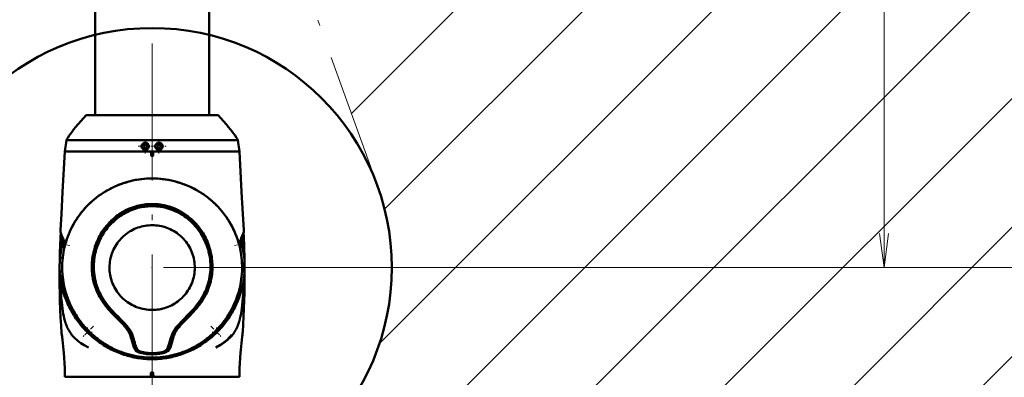
# Model space of a CAD drawing. Extents: x 0 to 840, y 0 to 594.
# Drawn here: x 213 to 299, y 317 to 348 of the extents above; entities that cross this region are included whole.
import ezdxf

# ---------------------------------------------------------------- set-up
doc = ezdxf.new("R2010")
doc.units = 0
doc.linetypes.add('DASHDOT', pattern=[18.5, 12, -3, 0.5, -3])
doc.linetypes.add('PHANTOM', pattern=[20, 10, -2, 2, -2, 2, -2])

msp = doc.modelspace()

# ---------------------------------------------------------------- linework, layer by layer
at = {"color": 7, "linetype": 'DASHDOT', "lineweight": 9}
for p, q in [((224.809982, 457.157623), (224.809982, 308.801941)), ((244.568771, 333.628448), (224.810059, 388.515533))]:
    msp.add_line(p, q, dxfattribs=at)
at = {"color": 7, "lineweight": 9}
for p, q in [((242.263367, 340.032562), (310.122437, 407.891632)), ((245.176773, 331.632233), (315.453674, 401.909149)), ((244.730789, 319.872559), (320.394531, 395.536316)), ((162.56102, 226.389069), (324.936615, 388.764679)), ((288.928986, 326.515533), (288.928986, 388.515533)), ((169.749237, 222.26358), (329.062347, 381.576721)), ((177.377655, 218.578278), (332.747803, 373.948456)), ((185.481903, 215.368835), (335.957275, 365.844177)), ((194.110428, 212.683655), (338.642273, 357.215485)), ((225.810059, 326.515533), (290.928986, 326.515533)), ((225.810059, 326.515533), (310.928986, 326.515533)), ((225.810059, 326.515533), (310.928986, 326.515533))]:
    msp.add_line(p, q, dxfattribs=at)
at = {"color": 7, "lineweight": 50}
for p, q in [((219.809982, 339.881592), (219.809982, 377.551636)), ((229.809982, 339.881592), (229.809982, 377.551636))]:
    msp.add_line(p, q, dxfattribs=at)
at = {"color": 7, "lineweight": 50, "ltscale": 0.144604}
for p, q in [((219.025833, 339.881592), (224.809982, 339.881592)), ((224.809982, 339.881592), (230.594131, 339.881592))]:
    msp.add_line(p, q, dxfattribs=at)
at = {"color": 7, "lineweight": 50, "ltscale": 0.0251}
for p, q in [((217.299347, 337.689911), (217.159973, 336.695618)), ((232.320602, 337.689911), (232.459976, 336.695618))]:
    msp.add_line(p, q, dxfattribs=at)
at = {"color": 7, "lineweight": 50, "ltscale": 0.187766}
for p, q in [((217.299347, 337.689911), (224.809982, 337.689911)), ((224.809982, 337.689911), (232.320602, 337.689911))]:
    msp.add_line(p, q, dxfattribs=at)
at = {"color": 7, "linetype": 'DASHDOT', "lineweight": 9, "ltscale": 0.031}
for p, q in [((224.209976, 337.765594), (224.209976, 336.525604)), ((225.409973, 337.765594), (225.409973, 336.525604)), ((223.589981, 337.145599), (224.829987, 337.145599)), ((224.789978, 337.145599), (226.029984, 337.145599))]:
    msp.add_line(p, q, dxfattribs=at)
at = {"color": 7, "lineweight": 50, "ltscale": 0.19125}
for p, q in [((217.159973, 336.695618), (224.809982, 336.695618)), ((224.809982, 336.695618), (232.459976, 336.695618))]:
    msp.add_line(p, q, dxfattribs=at)
at = {"color": 7, "lineweight": 50, "ltscale": 0.188751}
msp.add_line((224.710648, 336.695587), (217.160599, 336.695587), dxfattribs=at)
at = {"color": 7, "lineweight": 50, "ltscale": 0.005}
msp.add_line((224.910324, 336.695587), (224.710327, 336.695587), dxfattribs=at)
at = {"color": 7, "lineweight": 50, "ltscale": 8e-06}
for p, q in [((224.710648, 336.695587), (224.710327, 336.695587)), ((224.910004, 336.695587), (224.910324, 336.695587))]:
    msp.add_line(p, q, dxfattribs=at)
at = {"color": 7, "lineweight": 50, "ltscale": 0.007569}
for p, q in [((224.713089, 336.392822), (224.710648, 336.695587)), ((224.907562, 336.392822), (224.910004, 336.695587))]:
    msp.add_line(p, q, dxfattribs=at)
at = {"color": 7, "lineweight": 50, "ltscale": 0.188752}
msp.add_line((224.910004, 336.695587), (232.460068, 336.695587), dxfattribs=at)
at = {"color": 7, "lineweight": 50, "ltscale": 0.188754}
msp.add_line((232.460175, 336.695587), (224.910004, 336.695587), dxfattribs=at)
at = {"color": 7, "lineweight": 50, "ltscale": 0.000128}
msp.add_line((224.800964, 336.296051), (224.806076, 336.295654), dxfattribs=at)
at = {"color": 7, "linetype": 'DASHDOT', "lineweight": 9, "ltscale": 0.023072}
msp.add_line((217.588821, 328.450531), (216.697388, 328.689392), dxfattribs=at)
at = {"color": 7, "lineweight": 50, "ltscale": 0.009039}
for p, q in [((216.999893, 329.09906), (216.856186, 329.430847)), ((232.764999, 329.430847), (232.621307, 329.09906))]:
    msp.add_line(p, q, dxfattribs=at)
at = {"color": 7, "lineweight": 50, "ltscale": 3e-06}
msp.add_line((216.999893, 329.09906), (216.999939, 329.098969), dxfattribs=at)
at = {"color": 7, "lineweight": 50, "ltscale": 0.000104}
for p, q in [((217.275848, 328.819183), (217.273773, 328.822784)), ((232.345154, 328.819794), (232.347229, 328.823395)), ((217.131104, 328.286407), (217.127487, 328.284332)), ((232.490173, 328.286041), (232.49379, 328.283966))]:
    msp.add_line(p, q, dxfattribs=at)
at = {"color": 7, "linetype": 'DASHDOT', "lineweight": 9, "ltscale": 0.023044}
msp.add_line((232.032089, 328.450623), (232.922455, 328.689178), dxfattribs=at)
at = {"color": 7, "lineweight": 50, "ltscale": 4e-06}
msp.add_line((232.621216, 329.098907), (232.621307, 329.09906), dxfattribs=at)
at = {"color": 7, "linetype": 'DASHDOT', "lineweight": 9, "ltscale": 0.031228}
msp.add_line((219.663239, 321.368469), (218.779999, 320.485199), dxfattribs=at)
at = {"color": 7, "lineweight": 50, "ltscale": 0.003536}
msp.add_line((219.191696, 321.165619), (219.050262, 321.165619), dxfattribs=at)
at = {"color": 7, "lineweight": 50, "ltscale": 0.003563}
msp.add_line((219.460388, 320.896912), (219.460388, 320.754395), dxfattribs=at)
at = {"color": 7, "linetype": 'DASHDOT', "lineweight": 9, "ltscale": 0.031242}
msp.add_line((229.957474, 321.368408), (230.841141, 320.484741), dxfattribs=at)
at = {"color": 7, "lineweight": 50, "ltscale": 0.003576}
msp.add_line((230.160263, 320.896912), (230.160263, 320.753876), dxfattribs=at)
at = {"color": 7, "lineweight": 50, "ltscale": 0.003549}
msp.add_line((230.428955, 321.165619), (230.570923, 321.165619), dxfattribs=at)
at = {"color": 7, "lineweight": 50, "ltscale": 0.001948}
msp.add_line((219.164902, 319.551788), (219.234497, 319.516785), dxfattribs=at)
at = {"color": 7, "lineweight": 50, "ltscale": 0.001962}
msp.add_line((230.384521, 319.51651), (230.454636, 319.551758), dxfattribs=at)
at = {"color": 7, "lineweight": 50, "ltscale": 6.6e-05}
msp.add_line((230.454437, 319.551666), (230.456802, 319.552856), dxfattribs=at)
at = {"color": 7, "lineweight": 50, "ltscale": 0.188403}
msp.add_line((217.159958, 316.945557), (224.696091, 316.945557), dxfattribs=at)
at = {"color": 7, "lineweight": 50, "ltscale": 0.007592}
for p, q in [((224.696091, 316.945557), (224.706696, 317.249054)), ((224.924026, 316.945557), (224.913422, 317.249054))]:
    msp.add_line(p, q, dxfattribs=at)
at = {"color": 7, "lineweight": 50, "ltscale": 0.005698}
msp.add_line((224.696091, 316.945557), (224.924026, 316.945557), dxfattribs=at)
at = {"color": 7, "lineweight": 50, "ltscale": 7.9e-05}
msp.add_line((224.806625, 317.345551), (224.809784, 317.345551), dxfattribs=at)
at = {"color": 7, "linetype": 'DASHDOT', "lineweight": 9, "ltscale": 0.070428}
msp.add_line((224.809708, 317.145538), (224.809708, 314.3284), dxfattribs=at)
at = {"color": 7, "lineweight": 50, "ltscale": 9.3e-05}
msp.add_line((224.813492, 317.345551), (224.809784, 317.345551), dxfattribs=at)
at = {"color": 7, "lineweight": 50, "ltscale": 0.18839}
msp.add_line((232.459625, 316.945557), (224.924026, 316.945557), dxfattribs=at)
at = {"color": 7, "lineweight": 50}
for points in [[(217.299347, 337.689911), (217.359253, 337.7901), (217.421051, 337.88913), (217.549545, 338.084045), (217.683563, 338.27533), (217.821991, 338.463257), (217.963913, 338.64801), (218.108734, 338.829865), (218.330612, 339.098083), (218.557632, 339.362122), (218.789536, 339.623108), (219.025833, 339.881592)], [(232.320602, 337.689911), (232.260712, 337.7901), (232.198914, 337.88913), (232.070404, 338.084045), (231.936401, 338.27533), (231.797974, 338.463257), (231.656036, 338.64801), (231.51123, 338.829865), (231.289352, 339.098083), (231.062332, 339.362122), (230.830414, 339.623108), (230.594131, 339.881592)], [(217.160599, 336.695587), (216.971741, 333.146667), (216.864929, 331.184326), (216.787598, 329.817474)], [(232.460602, 336.695587), (232.64946, 333.146606), (232.756287, 331.184204), (232.833603, 329.817474)], [(224.810577, 318.620392), (224.57341, 318.62439), (224.336853, 318.635986), (224.101166, 318.654999), (223.866623, 318.681305), (223.633469, 318.714752), (223.401901, 318.755219), (223.172104, 318.802551), (222.944244, 318.856659), (222.71846, 318.917389), (222.509399, 318.980072), (222.302322, 319.048401), (222.097382, 319.122314), (221.894699, 319.201721), (221.694427, 319.28656), (221.496719, 319.376709), (221.30011, 319.4729), (221.106476, 319.574341), (220.915939, 319.680847), (220.728607, 319.792389), (220.51712, 319.92691), (220.310303, 320.067719), (220.108398, 320.214661), (219.911636, 320.367493), (219.720169, 320.526001), (219.534149, 320.690002), (219.353699, 320.859344), (219.19751, 321.01474), (219.045898, 321.174133), (218.898941, 321.337402), (218.756729, 321.504364), (218.619354, 321.674957), (218.486862, 321.848969), (218.359344, 322.026276), (218.251907, 322.184021), (218.148392, 322.344116), (218.048828, 322.506409), (217.953278, 322.670837), (217.891815, 322.781586), (217.832169, 322.893188), (217.774353, 323.005676), (217.718369, 323.118927), (217.66423, 323.232971), (217.611938, 323.347778), (217.531403, 323.534821), (217.455765, 323.723663), (217.385056, 323.914215), (217.31929, 324.106384), (217.258514, 324.300171), (217.193008, 324.531708), (217.134613, 324.765106), (217.083405, 325.000153), (217.03949, 325.236542), (217.002869, 325.474091), (216.973633, 325.712524), (216.951782, 325.951569), (216.937363, 326.19101), (216.930359, 326.430603), (216.930801, 326.670135), (216.93866, 326.909363), (216.953934, 327.148041), (216.976593, 327.385925), (217.006607, 327.622864), (217.04393, 327.858582), (217.088531, 328.092896), (217.140381, 328.325714), (217.199448, 328.556885), (217.265579, 328.785828), (217.338791, 329.012695), (217.419022, 329.237274), (217.506226, 329.459381), (217.600311, 329.678772), (217.701218, 329.895294), (217.808853, 330.108765), (217.923126, 330.318939), (218.043961, 330.525696), (218.171249, 330.72879), (218.304886, 330.92807), (218.444778, 331.123322), (218.590775, 331.314423), (218.742798, 331.501129), (218.900681, 331.683289), (219.064316, 331.860718), (219.233536, 332.033264), (219.408218, 332.200745), (219.580292, 332.356049), (219.75708, 332.506409), (219.938416, 332.651703), (220.124191, 332.791809), (220.314255, 332.926544), (220.518127, 333.062042), (220.726379, 333.191376), (220.938782, 333.314362), (221.155182, 333.430908), (221.375351, 333.540833), (221.599106, 333.644043), (221.826233, 333.740387), (222.056534, 333.829773), (222.28978, 333.912048), (222.525757, 333.987122), (222.764252, 334.054871), (223.005035, 334.115265), (223.247879, 334.168152), (223.468094, 334.20929), (223.689621, 334.244263), (223.912292, 334.27298), (224.135895, 334.29541), (224.360275, 334.311493), (224.585236, 334.321259), (224.810593, 334.324585)], [(224.810593, 334.327271), (224.568329, 334.323456), (224.326202, 334.312256), (224.084549, 334.293701), (223.843597, 334.267822), (223.603622, 334.234619), (223.365082, 334.194214), (223.223206, 334.166595), (223.08197, 334.136475), (222.939423, 334.103302), (222.796219, 334.06723), (222.571243, 334.004761), (222.347275, 333.935425), (222.126755, 333.859955), (221.935013, 333.788422), (221.747665, 333.713013), (221.552307, 333.628418), (221.359558, 333.538757), (221.169556, 333.444122), (220.982437, 333.344604), (220.798325, 333.240265), (220.617325, 333.131226), (220.434372, 333.014099), (220.254974, 332.892151), (220.079025, 332.76532), (219.906693, 332.633698), (219.738098, 332.497375), (219.573471, 332.356506), (219.413239, 332.211548), (219.257187, 332.062286), (219.087982, 331.890717), (218.923782, 331.713776), (218.764648, 331.531525), (218.653427, 331.397308), (218.544815, 331.260284)], [(224.810593, 334.327271), (225.053314, 334.323425), (225.295685, 334.312195), (225.537384, 334.29364), (225.682587, 334.2789), (225.827408, 334.261536), (226.043457, 334.230591), (226.258453, 334.193756), (226.496582, 334.145844), (226.732941, 334.090729), (226.967178, 334.028564), (227.176346, 333.966492), (227.383469, 333.898804), (227.588394, 333.825592), (227.791443, 333.746735), (228.013168, 333.653168), (228.233353, 333.552307), (228.451218, 333.444336), (228.621414, 333.354065), (228.788467, 333.260223), (228.951904, 333.163177), (229.127716, 333.052704), (229.300079, 332.937927), (229.462326, 332.823792), (229.621704, 332.705505), (229.77774, 332.583435), (229.930176, 332.457855), (230.091949, 332.317261), (230.261688, 332.161041), (230.426697, 331.999908), (230.587021, 331.833893), (230.742752, 331.662933), (230.893967, 331.487), (230.986084, 331.374634), (231.07637, 331.260284)], [(224.810608, 318.620392), (225.047775, 318.62439), (225.284348, 318.635986), (225.520035, 318.654999), (225.754562, 318.681305), (225.987732, 318.714752), (226.219299, 318.755219), (226.449081, 318.802551), (226.676941, 318.856659), (226.902725, 318.917389), (227.111801, 318.980072), (227.318863, 319.048401), (227.523804, 319.122314), (227.726486, 319.201721), (227.926773, 319.28656), (228.124481, 319.376709), (228.321075, 319.4729), (228.514709, 319.574341), (228.705246, 319.680847), (228.892578, 319.792389), (229.10408, 319.92691), (229.310898, 320.067719), (229.512787, 320.214661), (229.709564, 320.367493), (229.901016, 320.526001), (230.087036, 320.690002), (230.267502, 320.859344), (230.423676, 321.01474), (230.575287, 321.174133), (230.722244, 321.337402), (230.864456, 321.504364), (231.001846, 321.674957), (231.134338, 321.848969), (231.261841, 322.026276), (231.369278, 322.184021), (231.472794, 322.344116), (231.572357, 322.506409), (231.667908, 322.670837), (231.72937, 322.781586), (231.789017, 322.893188), (231.846832, 323.005676), (231.902817, 323.118927), (231.95697, 323.232971), (232.009247, 323.347778), (232.089798, 323.534821), (232.165436, 323.723663), (232.236145, 323.914215), (232.301895, 324.106384), (232.362671, 324.300171), (232.428192, 324.531708), (232.486588, 324.765106), (232.537781, 325.000153), (232.581711, 325.236542), (232.618317, 325.474091), (232.647552, 325.712524), (232.669403, 325.951569), (232.683823, 326.19101), (232.690826, 326.430603), (232.690384, 326.670135), (232.682526, 326.909363), (232.667252, 327.148041), (232.644592, 327.385925), (232.614578, 327.622864), (232.577255, 327.858582), (232.532654, 328.092896), (232.480804, 328.325714), (232.421738, 328.556885), (232.355621, 328.785828), (232.282394, 329.012695), (232.202164, 329.237274), (232.11496, 329.459381), (232.020874, 329.678772), (231.919968, 329.895294), (231.812347, 330.108765), (231.698059, 330.318939), (231.577225, 330.525696), (231.449936, 330.72879), (231.316299, 330.92807), (231.176422, 331.123322), (231.030411, 331.314423), (230.878403, 331.501129), (230.720505, 331.683289), (230.556885, 331.860718), (230.38765, 332.033264), (230.212967, 332.200745), (230.040894, 332.356049), (229.86412, 332.506409), (229.68277, 332.651703), (229.496994, 332.791809), (229.306946, 332.926544), (229.103058, 333.062042), (228.894821, 333.191376), (228.682404, 333.314362), (228.466003, 333.430908), (228.245834, 333.540833), (228.022079, 333.644043), (227.794952, 333.740387), (227.564651, 333.829773), (227.331406, 333.912048), (227.095428, 333.987122), (226.856934, 334.054871), (226.61615, 334.115265), (226.373306, 334.168152), (226.153091, 334.20929), (225.931564, 334.244263), (225.708908, 334.27298), (225.485291, 334.29541), (225.26091, 334.311493), (225.03595, 334.321259), (224.810593, 334.324585)], [(219.999252, 324.372375), (219.934692, 324.520264), (219.873642, 324.672302), (219.815353, 324.831757), (219.762085, 324.993408), (219.716141, 325.1492), (219.675385, 325.305115), (219.655609, 325.388855), (219.628571, 325.515045), (219.604782, 325.641113), (219.590836, 325.724396), (219.567474, 325.88736), (219.549149, 326.050873), (219.535812, 326.215271), (219.527451, 326.380951), (219.524033, 326.556671), (219.524445, 326.647125), (219.528656, 326.804871), (219.537262, 326.962463), (219.548172, 327.098022), (219.57019, 327.297913), (219.598846, 327.494965), (219.634262, 327.690796), (219.674118, 327.875458), (219.718842, 328.054382), (219.752075, 328.173645), (219.803284, 328.340515), (219.859558, 328.505646), (219.902374, 328.621216), (219.947693, 328.73587), (219.99498, 328.848236), (220.042892, 328.955658), (220.116455, 329.109741), (220.19545, 329.262878), (220.259277, 329.378662), (220.348267, 329.529999), (220.440353, 329.675873), (220.556824, 329.846985), (220.680008, 330.01413), (220.809753, 330.17688), (220.945816, 330.3349), (221.088013, 330.487854), (221.161316, 330.562317), (221.236069, 330.635406), (221.337906, 330.730591), (221.442154, 330.823181), (221.548706, 330.913025), (221.671249, 331.010742), (221.796463, 331.104767), (221.924225, 331.195007), (222.054382, 331.281342), (222.220016, 331.383484), (222.24556, 331.398499), (222.406418, 331.488647), (222.572174, 331.573853), (222.74202, 331.653473), (222.9151, 331.726959), (223.090561, 331.793793), (223.267426, 331.853699), (223.444733, 331.906403), (223.485153, 331.917419), (223.641769, 331.956696), (223.799622, 331.990845), (223.958649, 332.019928), (224.147079, 332.047577), (224.287949, 332.063599), (224.429306, 332.075775), (224.60202, 332.085693), (224.810684, 332.089325)], [(224.810669, 332.089325), (225.034424, 332.085022), (225.219589, 332.0737), (225.347855, 332.062134), (225.507339, 332.043243), (225.667206, 332.019165), (225.826019, 331.98999), (225.983658, 331.955719), (226.167633, 331.908905), (226.328766, 331.861603), (226.489624, 331.808411), (226.649414, 331.74942), (226.807449, 331.684906), (226.963089, 331.615173), (227.115723, 331.540558), (227.249557, 331.469849), (227.380096, 331.395966), (227.549744, 331.292358), (227.568268, 331.280487), (227.739395, 331.165771), (227.906281, 331.044281), (228.068588, 330.916351), (228.226013, 330.782196), (228.37825, 330.64212), (228.525009, 330.49646), (228.666046, 330.345459), (228.801117, 330.189484), (228.929993, 330.02887), (229.052475, 329.863953), (229.168396, 329.695068), (229.277603, 329.522583), (229.36171, 329.379303), (229.420044, 329.273743), (229.502762, 329.114014), (229.580872, 328.950378), (229.65033, 328.792206), (229.721237, 328.615326), (229.785599, 328.437775), (229.844116, 328.257843), (229.894272, 328.084869), (229.917572, 327.996796), (229.959335, 327.822357), (229.995255, 327.648804), (230.025757, 327.474762), (230.050919, 327.299774), (230.068375, 327.147675), (230.081879, 326.993469), (230.093277, 326.7901), (230.09729, 326.60376), (230.095062, 326.417053), (230.088058, 326.255981), (230.07637, 326.096039), (230.057861, 325.919403), (230.033554, 325.743683), (230.013794, 325.625519), (229.991165, 325.50705), (229.966873, 325.393829), (229.939789, 325.280121), (229.896088, 325.116791), (229.845886, 324.951141), (229.790207, 324.786987), (229.729492, 324.625488), (229.677032, 324.497437), (229.622101, 324.372375)], [(224.810577, 318.617798), (224.57341, 318.621826), (224.336899, 318.633392), (224.101242, 318.652405), (223.866669, 318.678711), (223.633392, 318.712158), (223.401627, 318.752655), (223.17157, 318.800018), (222.94342, 318.854187), (222.717407, 318.914978), (222.508362, 318.977661), (222.301468, 319.045959), (222.096832, 319.119751), (221.894562, 319.198944), (221.694824, 319.283508), (221.497711, 319.373352), (221.299683, 319.470184), (221.104706, 319.572296), (220.912933, 319.679565), (220.724487, 319.79187), (220.53952, 319.909088), (220.358154, 320.031097), (220.180496, 320.157837), (220.044952, 320.259552), (219.911774, 320.364014), (219.781006, 320.47113), (219.684555, 320.553162), (219.589493, 320.636627), (219.495865, 320.721527), (219.403656, 320.8078), (219.223663, 320.984406), (219.049637, 321.16629), (218.903091, 321.328735), (218.761292, 321.494843), (218.624313, 321.664429), (218.492264, 321.837311), (218.351563, 322.032898), (218.217117, 322.232178), (218.088974, 322.434967), (217.967178, 322.641113), (217.851776, 322.850494), (217.742859, 323.062927), (217.640457, 323.278259), (217.544647, 323.496368), (217.455475, 323.71701), (217.373047, 323.940094), (217.297379, 324.165405), (217.228577, 324.392792), (217.166672, 324.62207), (217.11174, 324.853027), (217.067734, 325.065277), (217.029633, 325.278534), (216.997482, 325.492615), (216.971329, 325.707367), (216.949341, 325.946014), (216.934738, 326.185059), (216.927536, 326.424286), (216.92775, 326.663452), (216.935379, 326.902405), (216.950394, 327.140869), (216.972794, 327.378693), (217.002548, 327.615631), (217.039642, 327.851471), (217.08403, 328.086029), (217.135666, 328.319061), (217.194534, 328.550415), (217.260544, 328.779816), (217.333664, 329.007111), (217.413818, 329.232056), (217.500946, 329.454498), (217.594955, 329.674225), (217.69577, 329.890991), (217.799149, 330.09668), (217.908661, 330.299316), (218.024216, 330.498657), (218.145721, 330.694611), (218.273056, 330.886963), (218.406113, 331.075531), (218.5448, 331.260223)], [(220.106125, 324.415741), (220.028717, 324.593536), (219.958282, 324.774139), (219.894867, 324.957336), (219.838501, 325.142792), (219.78923, 325.330261), (219.747055, 325.519501), (219.711975, 325.710236), (219.683975, 325.902222), (219.663025, 326.095184), (219.650467, 326.264069), (219.643204, 326.433319), (219.641205, 326.602722), (219.644394, 326.772125), (219.652771, 326.941345), (219.660599, 327.046967), (219.670441, 327.152374), (219.696045, 327.362457), (219.729523, 327.57135), (219.770798, 327.778717), (219.815903, 327.968903), (219.867599, 328.15741), (219.925873, 328.343994), (219.990677, 328.528473), (220.061951, 328.710571), (220.138519, 328.887634), (220.221268, 329.06192), (220.310104, 329.233185), (220.404953, 329.401184), (220.505707, 329.565735), (220.612259, 329.726624), (220.724518, 329.883636), (220.842346, 330.03656), (220.965622, 330.185181), (221.094177, 330.329346), (221.22197, 330.46283), (221.354324, 330.591888), (221.491089, 330.716278), (221.632141, 330.835846), (221.777298, 330.950439), (221.926422, 331.059875), (222.079346, 331.163971), (222.235901, 331.262573), (222.39592, 331.355469), (222.570175, 331.44812), (222.74794, 331.533813), (222.92897, 331.612427), (223.113022, 331.683716), (223.2061, 331.716553), (223.299835, 331.747498), (223.425797, 331.785767), (223.552765, 331.820618), (223.680649, 331.85199), (223.866562, 331.891113), (224.053802, 331.922943), (224.242096, 331.94751), (224.431183, 331.964905), (224.620789, 331.97525), (224.810669, 331.978699)], [(224.810669, 331.896545), (224.708481, 331.895538), (224.606598, 331.892548), (224.505814, 331.887573), (224.405563, 331.880646), (224.2724, 331.868286), (224.140182, 331.852417), (224.008713, 331.833008), (223.859665, 331.806488), (223.710999, 331.775177), (223.562851, 331.739075), (223.399673, 331.69342), (223.238464, 331.64209), (223.07872, 331.58493), (222.921371, 331.522339), (222.766586, 331.454437), (222.614502, 331.381378), (222.474869, 331.308563), (222.337662, 331.231384), (222.203003, 331.150055), (222.117126, 331.095123), (222.021072, 331.030792), (221.925751, 330.963776), (221.788055, 330.861176), (221.654846, 330.754913), (221.565826, 330.67981), (221.441757, 330.569336), (221.321808, 330.455536), (221.211182, 330.344025), (221.103226, 330.228516), (220.998856, 330.109924), (220.897812, 329.988007), (220.801544, 329.864594), (220.707382, 329.736206), (220.617935, 329.606354), (220.525482, 329.46283), (220.437576, 329.316284), (220.343231, 329.146149), (220.268433, 328.999969), (220.215836, 328.890106), (220.168793, 328.786041), (220.103668, 328.631439), (220.048477, 328.4888), (220.029388, 328.436523), (219.971573, 328.267059), (219.91922, 328.09552), (219.872375, 327.921967), (219.830734, 327.744934), (219.794952, 327.566742), (219.764938, 327.386932), (219.740845, 327.206085), (219.722717, 327.024597), (219.710632, 326.842804), (219.705948, 326.722137), (219.703949, 326.601379), (219.70462, 326.481018), (219.711395, 326.286591), (219.723557, 326.111786), (219.733948, 326.004089), (219.754074, 325.840332), (219.77948, 325.676666), (219.810165, 325.513733), (219.828125, 325.42981), (219.869385, 325.258575), (219.916504, 325.089172), (219.969482, 324.921661), (220.028305, 324.756165), (220.092972, 324.592773), (220.163467, 324.431671)], [(224.810608, 318.617798), (225.047775, 318.621826), (225.284302, 318.633392), (225.519943, 318.652405), (225.754517, 318.678711), (225.987793, 318.712158), (226.219543, 318.752655), (226.4496, 318.800018), (226.677734, 318.854187), (226.903748, 318.914978), (227.112778, 318.977661), (227.319672, 319.045929), (227.524323, 319.11972), (227.726578, 319.198944), (227.926315, 319.283508), (228.123413, 319.373322), (228.321442, 319.470154), (228.516418, 319.572266), (228.708206, 319.679535), (228.896637, 319.791809), (229.081604, 319.909027), (229.262985, 320.031067), (229.440643, 320.157776), (229.576187, 320.259521), (229.709366, 320.363953), (229.840118, 320.471069), (229.936584, 320.553101), (230.031647, 320.636597), (230.125275, 320.721466), (230.217468, 320.807739), (230.397476, 320.984375), (230.571503, 321.166229), (230.718048, 321.328674), (230.859863, 321.494781), (230.996826, 321.664368), (231.128876, 321.83725), (231.269577, 322.032837), (231.404037, 322.232117), (231.532181, 322.434906), (231.653976, 322.641052), (231.769363, 322.850403), (231.878296, 323.062866), (231.980698, 323.278198), (232.076508, 323.496277), (232.16568, 323.716949), (232.248123, 323.940002), (232.323776, 324.165344), (232.392593, 324.3927), (232.454498, 324.621979), (232.50943, 324.852966), (232.553452, 325.065186), (232.591553, 325.278473), (232.623688, 325.492554), (232.649857, 325.707275), (232.671844, 325.945953), (232.686447, 326.184998), (232.693649, 326.424225), (232.693436, 326.663422), (232.685822, 326.902344), (232.670807, 327.140839), (232.648407, 327.378632), (232.618652, 327.61557), (232.581558, 327.85141), (232.537186, 328.085938), (232.485535, 328.319), (232.426682, 328.550323), (232.360672, 328.779724), (232.287552, 329.006989), (232.207413, 329.231964), (232.1203, 329.454407), (232.026291, 329.674103), (231.925476, 329.890869), (231.822083, 330.096588), (231.71257, 330.299225), (231.597015, 330.498596), (231.47551, 330.69455), (231.34816, 330.886932), (231.215088, 331.075531), (231.076385, 331.260193)], [(224.810669, 331.978699), (225.005341, 331.975098), (225.199692, 331.964203), (225.393463, 331.945923), (225.586411, 331.920074), (225.778214, 331.886597), (225.968582, 331.845459), (226.157547, 331.7966), (226.344376, 331.740143), (226.528809, 331.676208), (226.710541, 331.604919), (226.889313, 331.52652), (227.064835, 331.441162), (227.236893, 331.349091), (227.405258, 331.250519), (227.569702, 331.145721), (227.730042, 331.034821), (227.893066, 330.912659), (228.051208, 330.784332), (228.204285, 330.650024), (228.352066, 330.51001), (228.4944, 330.364471), (228.631088, 330.213654), (228.761932, 330.05777), (228.888351, 329.89502), (229.008438, 329.72757), (229.122025, 329.555725), (229.228989, 329.379669), (229.329193, 329.199738), (229.422531, 329.016174), (229.508896, 328.829224), (229.579498, 328.661102), (229.644516, 328.490753), (229.703888, 328.31839), (229.757599, 328.144226), (229.805588, 327.968384), (229.847824, 327.791077), (229.888687, 327.588684), (229.922119, 327.384796), (229.948044, 327.179688), (229.9664, 326.973694), (229.977127, 326.767059), (229.980133, 326.560181), (229.975372, 326.353333), (229.962738, 326.146881), (229.95343, 326.043671), (229.942123, 325.940674), (229.928879, 325.83844), (229.913635, 325.736542), (229.878784, 325.54187), (229.836563, 325.348724), (229.786957, 325.157379), (229.72998, 324.96814), (229.66568, 324.78125), (229.59407, 324.597015), (229.515228, 324.415741)], [(229.457886, 324.431671), (229.534714, 324.608063), (229.604645, 324.787384), (229.667618, 324.96936), (229.723572, 325.153778), (229.772446, 325.340332), (229.81424, 325.528778), (229.848923, 325.718842), (229.876495, 325.910187), (229.896988, 326.102448), (229.909561, 326.279205), (229.91626, 326.456299), (229.916977, 326.645691), (229.911102, 326.834869), (229.898697, 327.023743), (229.879807, 327.212067), (229.854477, 327.39975), (229.822723, 327.586578), (229.784561, 327.7724), (229.746918, 327.930084), (229.704666, 328.0867), (229.657806, 328.242004), (229.600006, 328.414032), (229.536484, 328.584137), (229.467331, 328.752106), (229.392578, 328.917694), (229.322098, 329.061554), (229.247314, 329.203339), (229.168213, 329.343048), (229.064941, 329.511963), (228.955231, 329.677307), (228.839294, 329.838684), (228.717346, 329.995697), (228.589615, 330.148071), (228.456299, 330.295502), (228.317612, 330.437775), (228.173767, 330.574677), (228.024933, 330.706024), (227.903198, 330.806305), (227.778427, 330.902893), (227.650696, 330.995758), (227.490311, 331.104187), (227.325806, 331.206543), (227.15741, 331.302612), (226.985306, 331.39212), (226.809723, 331.474854), (226.63089, 331.550629), (226.457092, 331.616333), (226.280762, 331.675323), (226.102188, 331.727448), (225.921616, 331.772614), (225.739288, 331.810791), (225.555481, 331.841888), (225.370453, 331.865967), (225.184448, 331.883026), (224.997772, 331.893188), (224.810669, 331.896545)], [(216.856171, 329.430847), (216.830444, 329.492615), (216.809784, 329.553345), (216.794342, 329.619232), (216.786148, 329.686493), (216.784622, 329.748138), (216.787582, 329.817474)], [(224.810669, 322.800354), (224.646896, 322.803925), (224.483444, 322.814636), (224.320602, 322.832458), (224.158691, 322.857391), (223.998047, 322.889343), (223.838943, 322.928253), (223.681702, 322.974091), (223.526627, 323.026733), (223.374008, 323.08609), (223.224152, 323.152069), (223.077332, 323.224487), (222.934082, 323.303131), (222.794418, 323.38797), (222.658615, 323.47879), (222.526932, 323.57547), (222.399612, 323.677795), (222.276901, 323.785583), (222.159058, 323.898621), (222.04628, 324.016693), (221.938812, 324.139587), (221.836853, 324.267059), (221.740601, 324.398865), (221.650436, 324.534454), (221.56633, 324.673859), (221.488403, 324.816772), (221.416855, 324.962982), (221.351791, 325.112152), (221.29335, 325.264038), (221.241653, 325.418335), (221.196777, 325.574738), (221.158844, 325.732971), (221.127899, 325.8927), (221.104004, 326.053619), (221.087234, 326.215271), (221.077591, 326.377533), (221.075089, 326.54007), (221.079742, 326.702545), (221.091553, 326.864655), (221.110458, 327.026093), (221.136459, 327.186584), (221.169479, 327.345734), (221.209473, 327.503326), (221.256348, 327.658997), (221.310028, 327.812469), (221.370483, 327.963654), (221.437515, 328.112061), (221.511032, 328.257385), (221.590851, 328.399353), (221.676849, 328.53772), (221.768829, 328.67218), (221.866638, 328.80249), (221.970078, 328.928406), (222.078934, 329.049683), (222.193024, 329.166107), (222.312088, 329.277435), (222.436234, 329.383698), (222.564941, 329.484467), (222.697937, 329.579498), (222.834976, 329.66864), (222.9758, 329.751709), (223.120132, 329.828552), (223.2677, 329.899048), (223.418228, 329.963013), (223.571411, 330.020355), (223.726959, 330.070984), (223.884583, 330.114777), (224.036469, 330.150085), (224.189682, 330.179047), (224.343994, 330.20163), (224.4991, 330.217804), (224.654755, 330.227509), (224.810669, 330.230743)], [(224.810669, 330.230743), (224.974457, 330.227173), (225.137909, 330.216461), (225.300751, 330.198639), (225.462646, 330.173737), (225.623306, 330.141785), (225.78241, 330.102844), (225.939651, 330.057007), (226.094727, 330.004364), (226.247345, 329.945007), (226.397202, 329.879059), (226.544022, 329.80661), (226.687271, 329.727966), (226.826935, 329.643158), (226.962738, 329.552307), (227.094421, 329.455658), (227.221741, 329.353333), (227.344452, 329.245544), (227.462296, 329.132477), (227.575073, 329.014404), (227.682541, 328.89151), (227.7845, 328.764038), (227.880753, 328.632233), (227.970917, 328.496643), (228.055023, 328.357269), (228.132935, 328.214325), (228.204498, 328.068146), (228.269562, 327.918945), (228.328003, 327.767059), (228.3797, 327.612762), (228.424576, 327.45636), (228.462509, 327.298157), (228.493454, 327.138428), (228.517349, 326.977509), (228.534119, 326.815826), (228.543762, 326.653564), (228.546249, 326.491028), (228.541595, 326.328552), (228.5298, 326.166443), (228.510895, 326.005005), (228.484894, 325.844543), (228.451874, 325.685364), (228.41188, 325.527802), (228.365005, 325.372101), (228.311325, 325.218628), (228.25087, 325.067444), (228.183823, 324.919037), (228.110321, 324.773712), (228.030487, 324.631744), (227.944504, 324.493408), (227.852524, 324.358948), (227.754715, 324.228638), (227.651276, 324.102722), (227.542419, 323.981415), (227.428329, 323.865021), (227.30925, 323.753662), (227.185104, 323.6474), (227.056412, 323.546631), (226.923416, 323.451599), (226.786377, 323.362457), (226.645554, 323.279388), (226.501221, 323.202545), (226.353653, 323.13208), (226.203125, 323.068115), (226.049942, 323.010742), (225.894394, 322.960114), (225.736771, 322.916321), (225.584885, 322.881012), (225.431656, 322.852051), (225.277359, 322.829468), (225.122253, 322.813293), (224.966599, 322.803589), (224.810669, 322.800354)], [(232.765015, 329.430847), (232.794586, 329.502808), (232.815903, 329.56958), (232.829575, 329.635986), (232.835922, 329.701935), (232.836166, 329.765259), (232.833603, 329.817474)], [(217.018524, 328.802032), (216.970154, 328.629547), (216.925812, 328.456055), (216.885513, 328.281647), (216.849258, 328.106384), (216.823212, 327.96579), (216.799759, 327.824738), (216.7789, 327.683289), (216.760651, 327.541473), (216.745026, 327.399384), (216.731979, 327.257019), (216.721558, 327.114441), (216.713745, 326.97168), (216.707153, 326.770477), (216.705719, 326.569122), (216.709442, 326.367737), (216.718307, 326.166473), (216.729767, 325.997009), (216.744858, 325.827759), (216.760406, 325.685181), (216.778534, 325.542908), (216.799225, 325.400848), (216.822464, 325.259186), (216.848267, 325.117798), (216.876602, 324.976929), (216.907486, 324.836395), (216.940857, 324.696472), (216.976776, 324.556976), (217.015167, 324.418152), (217.056076, 324.279846), (217.099426, 324.142273), (217.145294, 324.00531), (217.193573, 323.869171), (217.244324, 323.733673), (217.29747, 323.599121), (217.353043, 323.465393), (217.410965, 323.332672), (217.471329, 323.200745), (217.534012, 323.069916), (217.599106, 322.939972), (217.666473, 322.811188), (217.736252, 322.68338), (217.808258, 322.556824), (217.882538, 322.431458), (217.959015, 322.307465), (218.037842, 322.18457), (218.118805, 322.06308), (218.202148, 321.942719), (218.287598, 321.823853), (218.375351, 321.706268), (218.465179, 321.590271), (218.557175, 321.475739), (218.651199, 321.362854), (218.747467, 321.251373), (218.845703, 321.141663), (218.946136, 321.033478), (219.048492, 320.927094), (219.153015, 320.822296), (219.259415, 320.719421), (219.367889, 320.618225), (219.47818, 320.519043), (219.590576, 320.4216), (219.704712, 320.326202), (219.820908, 320.232635), (219.938782, 320.141205), (220.058685, 320.051697), (220.180206, 319.964386), (220.30368, 319.879059), (220.428696, 319.796021), (220.555649, 319.715027), (220.684067, 319.636414), (220.814362, 319.559906), (220.946045, 319.48584), (221.079559, 319.414001), (221.214371, 319.344635), (221.350891, 319.277618), (221.488617, 319.213135), (221.628067, 319.151031), (221.768646, 319.091553), (221.910858, 319.034485), (222.054123, 318.980133), (222.198959, 318.928284), (222.344742, 318.879181), (222.491989, 318.832703), (222.640091, 318.789032), (222.789612, 318.748016), (222.93988, 318.709869), (223.091492, 318.6745), (223.243774, 318.642059), (223.397293, 318.612457), (223.551361, 318.585846), (223.706406, 318.562195), (223.861893, 318.541565), (224.018448, 318.523987), (224.175308, 318.509491), (224.333527, 318.498077), (224.491943, 318.489868), (224.651215, 318.484863), (224.810577, 318.483124)], [(216.999893, 329.09906), (217.018005, 329.055603), (217.032608, 329.011566), (217.041275, 328.966919), (217.042892, 328.921875), (217.037689, 328.876923), (217.028488, 328.836884), (217.018509, 328.802032)], [(217.067795, 328.283569), (217.06958, 328.31601), (217.073975, 328.356415), (217.082779, 328.415771), (217.094864, 328.482147), (217.124039, 328.612762), (217.147705, 328.70166), (217.174072, 328.787781), (217.191177, 328.836578), (217.206879, 328.875183), (217.218185, 328.896759), (217.222427, 328.90213), (217.224686, 328.903687), (217.225647, 328.9039), (217.226883, 328.903534), (217.227844, 328.902374)], [(217.075165, 328.254089), (217.077072, 328.255676), (217.081589, 328.262238), (217.086929, 328.273346), (217.099625, 328.307983), (217.111694, 328.347412), (217.136688, 328.440125), (217.174225, 328.595947), (217.195557, 328.691742), (217.213226, 328.777649), (217.225601, 328.848877)], [(224.810608, 318.483124), (224.969971, 318.484863), (225.129242, 318.489868), (225.287659, 318.498077), (225.445877, 318.509491), (225.602753, 318.523987), (225.759293, 318.541565), (225.91478, 318.562164), (226.069824, 318.585846), (226.223892, 318.612457), (226.377411, 318.642059), (226.529678, 318.6745), (226.681305, 318.709869), (226.831573, 318.748016), (226.981094, 318.789001), (227.129196, 318.832703), (227.276428, 318.879181), (227.422226, 318.928284), (227.567078, 318.980133), (227.710342, 319.034485), (227.85257, 319.091553), (227.993164, 319.151031), (228.132614, 319.213165), (228.27037, 319.277649), (228.406891, 319.344696), (228.541702, 319.414032), (228.675201, 319.48587), (228.80687, 319.559937), (228.937164, 319.636414), (229.065567, 319.715027), (229.192505, 319.796021), (229.317505, 319.879059), (229.440979, 319.964355), (229.562485, 320.051666), (229.682388, 320.141205), (229.800278, 320.232635), (229.916473, 320.326202), (230.030609, 320.42157), (230.14299, 320.519043), (230.253281, 320.618225), (230.361755, 320.719391), (230.46814, 320.822266), (230.572662, 320.927063), (230.675018, 321.033417), (230.775436, 321.141602), (230.873672, 321.251312), (230.96991, 321.362762), (231.063934, 321.475647), (231.15593, 321.590179), (231.245743, 321.706146), (231.333466, 321.8237), (231.418915, 321.942535), (231.502243, 322.062866), (231.583252, 322.184387), (231.662094, 322.307343), (231.738617, 322.431396), (231.812912, 322.556793), (231.884933, 322.68335), (231.954697, 322.811157), (232.022064, 322.939941), (232.087158, 323.069885), (232.149841, 323.200714), (232.210205, 323.332642), (232.268127, 323.465363), (232.3237, 323.599091), (232.376846, 323.733643), (232.427612, 323.869141), (232.475891, 324.00528), (232.521744, 324.142242), (232.565109, 324.279816), (232.606018, 324.418121), (232.644409, 324.556946), (232.680313, 324.696411), (232.723633, 324.880249), (232.772507, 325.115601), (232.81427, 325.352081), (232.848892, 325.589539), (232.876328, 325.827728), (232.889297, 325.970398), (232.899673, 326.113312), (232.907471, 326.256287), (232.912674, 326.399384), (232.915268, 326.54248), (232.915268, 326.685608), (232.912659, 326.828644), (232.907455, 326.971619), (232.899628, 327.11438), (232.889206, 327.256958), (232.876175, 327.399323), (232.860535, 327.541443), (232.842285, 327.683228), (232.821442, 327.824677), (232.797989, 327.965759), (232.771942, 328.106354), (232.735687, 328.281616), (232.695389, 328.456055), (232.651047, 328.629547), (232.602661, 328.802063)], [(232.553482, 328.283295), (232.552032, 328.311462), (232.548538, 328.34613), (232.536072, 328.42981), (232.517105, 328.526947), (232.497147, 328.612976), (232.473587, 328.701477), (232.451675, 328.773956), (232.429291, 328.838715), (232.410538, 328.883484), (232.403168, 328.896912), (232.397552, 328.903625), (232.396103, 328.904419), (232.394577, 328.904419), (232.394058, 328.904114), (232.393158, 328.903046)], [(232.546097, 328.253754), (232.544189, 328.25531), (232.539688, 328.261841), (232.534348, 328.272949), (232.521591, 328.307709), (232.509491, 328.347229), (232.48436, 328.440521), (232.446564, 328.597504), (232.425278, 328.693176), (232.4077, 328.778717), (232.395416, 328.849396)], [(232.621307, 329.09906), (232.603165, 329.055603), (232.588593, 329.011597), (232.579926, 328.966919), (232.578293, 328.921875), (232.583481, 328.876923), (232.592697, 328.836884), (232.602692, 328.802032)], [(217.067795, 328.283569), (217.068939, 328.261902), (217.070755, 328.255829), (217.071838, 328.254364), (217.073456, 328.253632), (217.075165, 328.254089)], [(232.553482, 328.283295), (232.552322, 328.261566), (232.550507, 328.255493), (232.549423, 328.253998), (232.547806, 328.253296), (232.546097, 328.253754)], [(216.707535, 326.438904), (216.704849, 325.718994), (216.70929, 324.998016), (216.72084, 324.277771), (216.739471, 323.560181), (216.765182, 322.847076), (216.797943, 322.140228), (216.837738, 321.441589), (216.883301, 320.770264)], [(232.912445, 326.391205), (232.914703, 325.691711), (232.910217, 324.991302), (232.899033, 324.291626), (232.881165, 323.594391), (232.856613, 322.901276), (232.825409, 322.213959), (232.787552, 321.534241), (232.744003, 320.876678), (232.736282, 320.770264)], [(219.165543, 319.551453), (218.983765, 319.646484), (218.842834, 319.726074), (218.70639, 319.808807), (218.574387, 319.894867), (218.446854, 319.984467), (218.323792, 320.07782), (218.205185, 320.175232), (218.091049, 320.27713), (217.981445, 320.383911), (217.877502, 320.494934), (217.784409, 320.604187), (217.711182, 320.697937), (217.648911, 320.784119), (217.588806, 320.87384), (217.530975, 320.967316), (217.475494, 321.064789), (217.422455, 321.166504), (217.371948, 321.272583), (217.324066, 321.383118), (217.2789, 321.498077), (217.236511, 321.617249), (217.196945, 321.740234), (217.160141, 321.866577), (217.10997, 322.061157), (217.065338, 322.260529), (217.025711, 322.463409), (216.990479, 322.669281), (216.952179, 322.927795), (216.91507, 323.224609), (216.885696, 323.504852), (216.855438, 323.856689), (216.831467, 324.209564), (216.809875, 324.634064), (216.795181, 325.059357), (216.786652, 325.485016)], [(230.456802, 319.552856), (230.573944, 319.61322), (230.688217, 319.675415), (230.799667, 319.739563), (230.907349, 319.805115), (230.99968, 319.864471), (231.089874, 319.925476), (231.177917, 319.988251), (231.263794, 320.052826), (231.347519, 320.119354), (231.429062, 320.187866), (231.508636, 320.258759), (231.584366, 320.330322), (231.653198, 320.399353), (231.720184, 320.470642), (231.785309, 320.544403), (231.849976, 320.622589), (231.924026, 320.718964), (231.993683, 320.817657), (232.060822, 320.921509), (232.122757, 321.026337), (232.17897, 321.130615), (232.232468, 321.239655), (232.283142, 321.353546), (232.330917, 321.47229), (232.375717, 321.595673), (232.41745, 321.723328), (232.456131, 321.854736), (232.499039, 322.018707), (232.527451, 322.138214), (232.553757, 322.258209), (232.577194, 322.374451), (232.598892, 322.491058), (232.638901, 322.73175), (232.670883, 322.953827), (232.708878, 323.263397), (232.738693, 323.555725), (232.763565, 323.849121), (232.784073, 324.143372), (232.800659, 324.438202), (232.819031, 324.881226), (232.830414, 325.324829), (232.832779, 325.472778)], [(222.998108, 320.23584), (222.949417, 320.398834), (222.912323, 320.515198), (222.873413, 320.623138), (222.8452, 320.692139), (222.809891, 320.769196), (222.7686, 320.849243), (222.712433, 320.945465), (222.673874, 321.005432), (222.63237, 321.065918), (222.58374, 321.132843), (222.53093, 321.201752), (222.425583, 321.331085), (222.389328, 321.373779), (222.239334, 321.54303), (222.091736, 321.701019), (221.987274, 321.809082), (221.795883, 322.001892), (221.580795, 322.216583), (221.421249, 322.378784), (221.246902, 322.562378), (221.076385, 322.750732), (220.914459, 322.939819), (220.889496, 322.969971), (220.73732, 323.160736), (220.664001, 323.257385), (220.592468, 323.355133), (220.513931, 323.466797), (220.437698, 323.58017), (220.367813, 323.688904), (220.29924, 323.800781), (220.203705, 323.966553), (220.116074, 324.130676), (220.060059, 324.24292), (219.999252, 324.372375)], [(223.097641, 320.292145), (223.039001, 320.485931), (223.006317, 320.58667), (222.969162, 320.689209), (222.92453, 320.795288), (222.898697, 320.849701), (222.870239, 320.904968), (222.815857, 321.000122), (222.753647, 321.096954), (222.683899, 321.195374), (222.627029, 321.270172), (222.566635, 321.345825), (222.488693, 321.439117), (222.406662, 321.533356), (222.311661, 321.638489), (222.212494, 321.744659), (222.050552, 321.912354), (221.882248, 322.082092), (221.7099, 322.254486), (221.527634, 322.438995), (221.43689, 322.532867), (221.302078, 322.675995), (221.202423, 322.785431), (221.104355, 322.896729), (220.958054, 323.070801), (220.816849, 323.249603), (220.68129, 323.433197), (220.551773, 323.621552), (220.48941, 323.717499), (220.428726, 323.814575), (220.341568, 323.961212), (220.258514, 324.110291), (220.179901, 324.26181), (220.106125, 324.415741)], [(220.163467, 324.431671), (220.235886, 324.280548), (220.312881, 324.13208), (220.377625, 324.014923), (220.433228, 323.919006), (220.490479, 323.824219), (220.59198, 323.664825), (220.698257, 323.508087), (220.814636, 323.346741), (220.936111, 323.188141), (221.064117, 323.030396), (221.196136, 322.876282), (221.357956, 322.697174), (221.486679, 322.560699), (221.65593, 322.387207), (221.825272, 322.21756), (222.097214, 321.945953), (222.242218, 321.797668), (222.409927, 321.619781), (222.56076, 321.451172), (222.631149, 321.368439), (222.717178, 321.262238), (222.802582, 321.148773), (222.878174, 321.038116), (222.943375, 320.930664), (222.998306, 320.826904), (223.032303, 320.753845), (223.064331, 320.676788), (223.092117, 320.602112), (223.119202, 320.521942), (223.163162, 320.38089), (223.194717, 320.276276)], [(226.426636, 320.276276), (226.458923, 320.383362), (226.493271, 320.494354), (226.531769, 320.609192), (226.557495, 320.678009), (226.586456, 320.747986), (226.617416, 320.815369), (226.652252, 320.883942), (226.704453, 320.976013), (226.763702, 321.069397), (226.829697, 321.163849), (226.895996, 321.25177), (226.966782, 321.340179), (227.050476, 321.439484), (227.138153, 321.539124), (227.299393, 321.714111), (227.410965, 321.830566), (227.642288, 322.064453), (227.883713, 322.304993), (228.005508, 322.427826), (228.142456, 322.568848), (228.277237, 322.712158), (228.426254, 322.877502), (228.570953, 323.046906), (228.71048, 323.220337), (228.795456, 323.331635), (228.878128, 323.44458), (228.992111, 323.608765), (229.101074, 323.776337), (229.204742, 323.947235), (229.30278, 324.12149), (229.382858, 324.275299), (229.457886, 324.431671)], [(229.515228, 324.415741), (229.439285, 324.257477), (229.358231, 324.101776), (229.272522, 323.948639), (229.18248, 323.798065), (229.097565, 323.664154), (229.009506, 323.532471), (228.918442, 323.403046), (228.848251, 323.307465), (228.776505, 323.213196), (228.628601, 323.028564), (228.475342, 322.848969), (228.332367, 322.690186), (228.186615, 322.535095), (228.05275, 322.397125), (227.784729, 322.127716), (227.588318, 321.930176), (227.400284, 321.735596), (227.310532, 321.639404), (227.224182, 321.544037), (227.102661, 321.403717), (226.990463, 321.265228), (226.938675, 321.197021), (226.890152, 321.129608), (226.817383, 321.01947), (226.754776, 320.911774), (226.702057, 320.806671), (226.658142, 320.704315), (226.630844, 320.631958), (226.606476, 320.561157), (226.577103, 320.469086), (226.523712, 320.292145)], [(229.622101, 324.372375), (229.54747, 324.2146), (229.481125, 324.084137), (229.397446, 323.93042), (229.2939, 323.754089), (229.231339, 323.653809), (229.129562, 323.499207), (229.021393, 323.344696), (228.949814, 323.247314), (228.876465, 323.15094), (228.724243, 322.960754), (228.565308, 322.773895), (228.458084, 322.653534), (228.322418, 322.506744), (228.142044, 322.319275), (228.032196, 322.208191), (227.813538, 321.990021), (227.599457, 321.773529), (227.484161, 321.653107), (227.332428, 321.48819), (227.197617, 321.333282), (227.088684, 321.199554), (227.068649, 321.173737), (226.983444, 321.058044), (226.945038, 321.00174), (226.909256, 320.946014), (226.849854, 320.843903), (226.804504, 320.75473), (226.764801, 320.665253), (226.729279, 320.573303), (226.694885, 320.472198), (226.654419, 320.34079), (226.62323, 320.23584)], [(219.43103, 320.715271), (219.375748, 320.756744), (219.300507, 320.820465), (219.201019, 320.912537), (219.097839, 321.016785), (219.031937, 321.089661), (218.990005, 321.142059), (218.979752, 321.1586), (218.978226, 321.163177), (218.978302, 321.164581), (218.978928, 321.165405), (218.980087, 321.16568)], [(219.460419, 320.703247), (219.459976, 320.705444), (219.456268, 320.712463), (219.448624, 320.722961), (219.421417, 320.754425), (219.392776, 320.78476), (219.320358, 320.857666), (219.155136, 321.01651), (219.095016, 321.072327), (219.021805, 321.137024)], [(230.160233, 320.702759), (230.16066, 320.704956), (230.164307, 320.711853), (230.171814, 320.722198), (230.198669, 320.753326), (230.227203, 320.7836), (230.299973, 320.856873), (230.429092, 320.981598), (230.553452, 321.097076), (230.599335, 321.136993)], [(230.189651, 320.714813), (230.244476, 320.75589), (230.319351, 320.819244), (230.383621, 320.877747), (230.452179, 320.943817), (230.523575, 321.016998), (230.589691, 321.090149), (230.631348, 321.142273), (230.641449, 321.158661), (230.642929, 321.163177), (230.642838, 321.164551), (230.642197, 321.165344), (230.641052, 321.165619)], [(216.88327, 320.770264), (216.895935, 320.624207), (216.914764, 320.478821), (216.918579, 320.452423)], [(216.918686, 320.452454), (216.95723, 320.172424), (216.992416, 319.890167), (217.024246, 319.605713), (217.052734, 319.319031), (217.077866, 319.030121), (217.109283, 318.59259), (217.133148, 318.150085), (217.14949, 317.702545), (217.158279, 317.250031), (217.159958, 316.945557)], [(219.43103, 320.715271), (219.450806, 320.703522), (219.456848, 320.701355), (219.458618, 320.701263), (219.45929, 320.701416), (219.460007, 320.701904), (219.460236, 320.702271), (219.460419, 320.703247)], [(223.23468, 319.464905), (223.175568, 319.636292), (223.141937, 319.739197), (223.090408, 319.914612), (222.998108, 320.23584)], [(223.332779, 319.523865), (223.300949, 319.611176), (223.26976, 319.703156), (223.229034, 319.832794), (223.202255, 319.923523), (223.148132, 320.115204), (223.097641, 320.292145)], [(223.194717, 320.276276), (223.245331, 320.099915), (223.291901, 319.934906), (223.337799, 319.780334), (223.383698, 319.638885), (223.430573, 319.508423)], [(226.190781, 319.508423), (226.220261, 319.588837), (226.249359, 319.673676), (226.306519, 319.856201), (226.364182, 320.057709), (226.426636, 320.276276)], [(226.523712, 320.292145), (226.465988, 320.089355), (226.412323, 319.900208), (226.358582, 319.72464), (226.323975, 319.621368), (226.288574, 319.523865)], [(226.62323, 320.23584), (226.530838, 319.914246), (226.441895, 319.624512), (226.386673, 319.464905)], [(230.189651, 320.714813), (230.169861, 320.703064), (230.163818, 320.700897), (230.162033, 320.700775), (230.161377, 320.700928), (230.16066, 320.701416), (230.160431, 320.701782), (230.160233, 320.702759)], [(231.755569, 320.607849), (231.703827, 320.539429), (231.650665, 320.473389), (231.596115, 320.409637), (231.540222, 320.348053), (231.443893, 320.249603), (231.343857, 320.155914), (231.240082, 320.066345), (231.13269, 319.98056), (231.029739, 319.903961), (230.923782, 319.830231), (230.794067, 319.746124), (230.660385, 319.665649), (230.523041, 319.588776), (230.384521, 319.51651)], [(232.700897, 320.452454), (232.662354, 320.172424), (232.627167, 319.890167), (232.595337, 319.605713), (232.566849, 319.319031), (232.541718, 319.030121), (232.5103, 318.59259), (232.486435, 318.150085), (232.470093, 317.702545), (232.461304, 317.250031), (232.459625, 316.945557)], [(232.736313, 320.770264), (232.723648, 320.624207), (232.704819, 320.478821), (232.701004, 320.452423)], [(224.810669, 318.911591), (224.624252, 318.915649), (224.497986, 318.922363), (224.311996, 318.938324), (224.191544, 318.953278), (224.053543, 318.975708), (223.907455, 319.006592), (223.773956, 319.042419), (223.765396, 319.045013), (223.656525, 319.081482), (223.606979, 319.1008), (223.546066, 319.127747), (223.474213, 319.165863), (223.42395, 319.198853), (223.389694, 319.225952), (223.367004, 319.246826), (223.344742, 319.270264), (223.321976, 319.298218), (223.299835, 319.330292), (223.280609, 319.363129), (223.252518, 319.421143), (223.23468, 319.464905)], [(224.810669, 319.000153), (224.630371, 319.003754), (224.45163, 319.014679), (224.363373, 319.022888), (224.27623, 319.03299), (224.120682, 319.056305), (224.043488, 319.070801), (223.968643, 319.086975), (223.900208, 319.103912), (223.834808, 319.122345), (223.730881, 319.157288), (223.683273, 319.17627), (223.638824, 319.196198), (223.584793, 319.223999), (223.536942, 319.253052), (223.495346, 319.283112), (223.45932, 319.314392), (223.42923, 319.3461), (223.408524, 319.372253), (223.3909, 319.398438), (223.376373, 319.423645), (223.352493, 319.474121), (223.332779, 319.523865)], [(223.430573, 319.508423), (223.455124, 319.44754), (223.469009, 319.41803), (223.493698, 319.374725), (223.510635, 319.350433), (223.530182, 319.326447), (223.55072, 319.304779), (223.574112, 319.283356), (223.612076, 319.253998), (223.65686, 319.225372), (223.708954, 319.197601), (223.770279, 319.170319), (223.8396, 319.14447), (223.916519, 319.120361), (223.978775, 319.103638), (224.044495, 319.088135), (224.163223, 319.06485), (224.288757, 319.045715), (224.419449, 319.030853), (224.543335, 319.020966), (224.669052, 319.014862), (224.810669, 319.012482)], [(226.288574, 319.523865), (226.266754, 319.469177), (226.254395, 319.442108), (226.232407, 319.401611), (226.212112, 319.371277), (226.187683, 319.341003), (226.150452, 319.30368), (226.104813, 319.267151), (226.050232, 319.231812), (225.986679, 319.198181), (225.914505, 319.166595), (225.864029, 319.147644), (225.810562, 319.12973), (225.695724, 319.097351), (225.572266, 319.069672), (225.442352, 319.046692), (225.282608, 319.025543), (225.118622, 319.010773), (224.952255, 319.00238), (224.810669, 319.000153)], [(224.810669, 319.012482), (224.958954, 319.015076), (225.106003, 319.022858), (225.250137, 319.035767), (225.40892, 319.056763), (225.485107, 319.069672), (225.558258, 319.084106), (225.667099, 319.109955), (225.765976, 319.139191), (225.853271, 319.171204), (225.921036, 319.201874), (225.978806, 319.233948), (226.027084, 319.267059), (226.061539, 319.296082), (226.090469, 319.325653), (226.112, 319.352142), (226.130386, 319.378998), (226.150131, 319.413727), (226.166931, 319.449127), (226.190781, 319.508423)], [(226.386673, 319.464905), (226.361343, 319.404388), (226.333054, 319.349365), (226.317154, 319.323547), (226.294662, 319.292053), (226.266693, 319.25943), (226.233566, 319.2276), (226.194504, 319.196747), (226.148956, 319.166962), (226.133484, 319.157928), (226.061264, 319.121185), (226.01442, 319.10083), (225.964325, 319.081299), (225.854141, 319.044464), (225.751266, 319.015839), (225.669113, 318.996307), (225.58429, 318.97879), (225.467926, 318.958862), (225.347488, 318.942627), (225.229523, 318.930511), (225.047607, 318.917969), (224.901855, 318.912659), (224.810684, 318.911591)]]:
    msp.add_lwpolyline(points, dxfattribs=at)
at = {"color": 7, "lineweight": 20}
msp.add_lwpolyline([(288.537415, 329.489868), (288.928986, 326.515533), (289.320557, 329.489868)], dxfattribs=at)
at = {"color": 7, "linetype": 'PHANTOM', "lineweight": 9}
msp.add_circle((224.810059, 326.515533), 130.000097, dxfattribs=at)
at = {"color": 7, "lineweight": 50}
for centre, radius in [((224.810333, 326.515533), 117.900011), ((224.810059, 326.515533), 21.000002), ((224.209976, 337.145599), 0.32), ((224.209976, 337.145599), 0.16), ((225.409973, 337.145599), 0.32), ((225.409973, 337.145599), 0.16)]:
    msp.add_circle(centre, radius, dxfattribs=at)
for centre, radius, start, end in [((224.810852, 336.393311), 0.097753, 180.282437, 269.847718), ((224.809845, 336.393188), 0.097665, 270.439725, 359.785395), ((248.192398, 326.288147), 31.396985, 174.590386, 176.696857), ((201.479385, 326.291443), 31.344686, 3.324677, 5.407068), ((224.806625, 317.245575), 0.1, 90.000003, 178.000016), ((224.813492, 317.245575), 0.1, 1.999982, 90.000003)]:
    msp.add_arc(centre, radius, start, end, dxfattribs=at)
for centre, major_axis, ratio, start_param, end_param in [((218.814621, 325.055969), (-0.131302, 12.419403), 0.169553, 1.197328907, 1.412992587), ((230.803406, 325.053406), (0.13179, 12.424438), 0.169608, 4.874249333, 5.085506688), ((216.63089, 326.807007), (0.595337, 2.096832), 0.030172, 6.062078448, 6.253448983), ((232.943802, 326.966888), (-0.549026, 1.937592), 0.031332, 0.030845446, 0.230293004), ((220.266968, 319.820984), (-1.288284, 1.344208), 0.027075, 6.050433797, 6.256763039), ((229.047791, 319.496796), (1.594696, 1.668365), 0.024494, 0.023818052, 0.208902385)]:
    msp.add_ellipse(centre, major_axis=major_axis, ratio=ratio, start_param=start_param, end_param=end_param, dxfattribs=at)
at = {"color": 7, "lineweight": 5}
msp.add_point((224.810059, 326.515533), dxfattribs=at)

doc.saveas('drawing.dxf')
